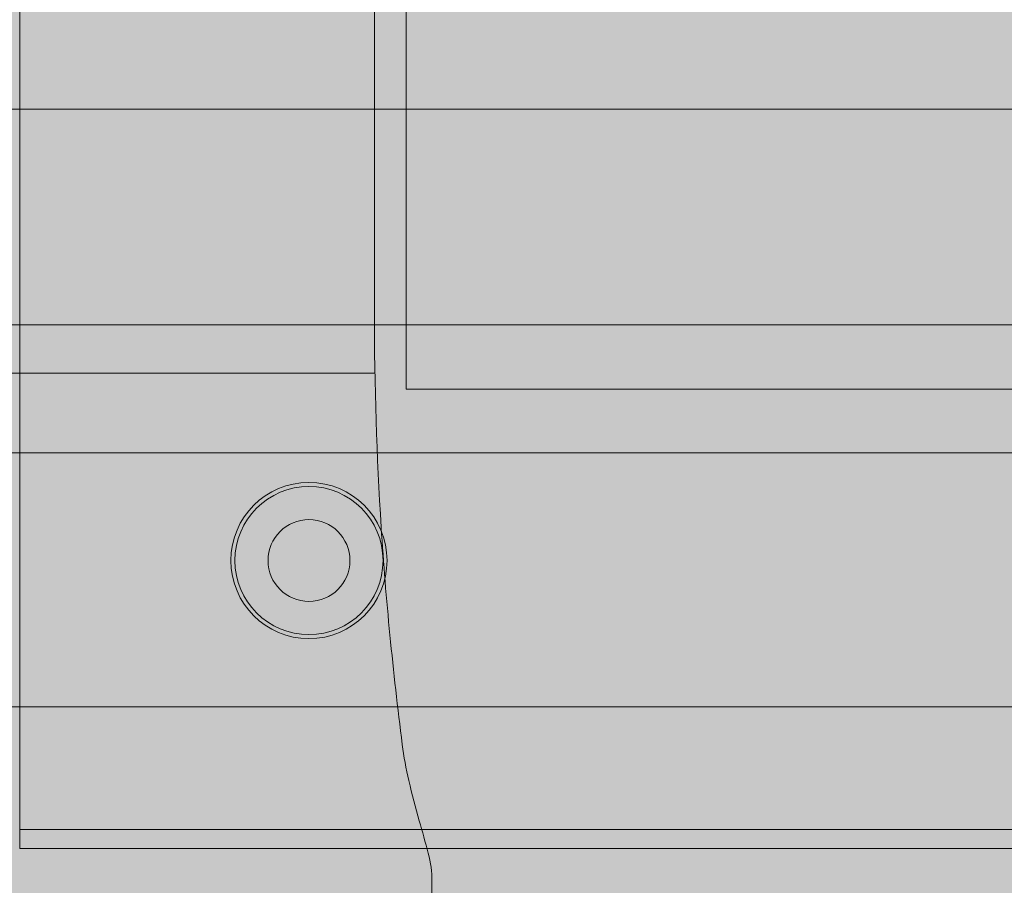
# Model space of a CAD drawing. Units: millimetres. Extents: x -46005 to 56587, y 11952 to 41652.
# Drawn here: x 3780 to 4176, y 30688 to 31036 of the extents above; entities that cross this region are included whole.
import ezdxf

# ---------------------------------------------------------------- set-up
doc = ezdxf.new("R2010")
doc.units = ezdxf.units.MM
doc.linetypes.add('DIVIDE2', pattern=[15.875, 6.35, -3.175, 0, -3.175, 0, -3.175])
doc.linetypes.add('HIDDEN2', pattern=[0.1875, 0.125, -0.0625])
doc.layers.add('1-Default', color=7, linetype='Continuous', lineweight=0)
for name, color, linetype, lineweight, true_color in [('700-F-Medical-Equipment-General', 7, 'Continuous', 13, 0x8a4500), ('702-F-Medical-Equipment-Outline', 7, 'DIVIDE2', 13, 0x8a4500), ('704-F-Medical-Equipment-Movement', 7, 'HIDDEN2', 13, 0x8a4500), ('720-F-Medical-Equipment-Support-General', 7, 'Continuous', 13, 0x8a4500)]:
    doc.layers.add(name, color=color, linetype=linetype, lineweight=lineweight, true_color=true_color)

# ---------------------------------------------------------------- blocks, each defined once
blk = doc.blocks.new('B7090106-1(CombiDiagnost R90 Stand X-Ray Head)')
at = {"layer": '700-F-Medical-Equipment-General', "true_color": 0xffdeb5}
h = blk.add_hatch(color=254, dxfattribs=at)
h.dxf.hatch_style = 1
edge = h.paths.add_edge_path()
edge.add_line((0.0010692773212213, -1224.070116127747), (104.7759189025637, -1224.070116127747))
edge.add_arc((104.7833936954921, -1216.077770346709), 7.992349276414088, 269.9464144852591, 358.0046827869372)
edge.add_line((112.7708970188723, -1216.356046495809), (113.3824344816275, -1198.802772412017))
edge.add_arc((133.3702372234911, -1199.558185238868), 20.00207256727712, 90, 177.8356111716436, ccw=False)
edge.add_line((133.3702372234911, -1179.556112671591), (307.4273970591203, -1179.556112671591))
edge.add_arc((307.442364851584, -1154.571335159211), 24.98478199580575, 269.9656754504306, 359.0331178655308)
edge.add_line((332.4235894116064, -1154.992940258215), (336.9093597947467, -889.1991025395082))
edge.add_line((336.9093597947467, -889.1991025395082), (217.9061093187411, -889.1991025395081))
edge.add_arc((214.3833263279739, -891.9991025395111), 4.500000000006119, 38.4785951332845, 89.99999999995369)
edge.add_line((214.3833263279776, -887.4991025395077), (206.8875573330188, -887.4991025395077))
edge.add_arc((206.8875573330188, -875.4991025395105), 11.99999999999738, 209.9999999999913, 270, ccw=False)
edge.add_line((196.4952524876062, -881.4991025395077), (188.2680111516674, -867.2491025395275))
edge.add_arc((163.2881601905319, -883.0517555854649), 29.55870087352993, 32.31809942939378, 88.84095028527366)
edge.add_arc((163.3295755696599, -881.004731452096), 27.51125782518277, 88.84095028526765, 149.9999999999991)
edge.add_line((139.50412740299, -867.2491025395053), (131.2768860670367, -881.4991025395077))
edge.add_arc((120.8845812216241, -875.4991025395088), 11.99999999999892, 270, 330.0000000000024, ccw=False)
edge.add_line((120.8845812216241, -887.4991025395077), (113.3888122266653, -887.4991025395079))
edge.add_arc((113.3888122266653, -891.999102539517), 4.500000000009208, 90, 141.5214048666264)
edge.add_line((109.8660292359018, -889.1991025395081), (12.09228841939692, -889.1991025395067))
edge.add_line((12.09228841939693, -889.1991025395067), (12.56773772482847, -885.7672219264357))
edge.add_line((12.56773772482847, -885.7672219264357), (15.00068927732354, -883.3005230539412))
edge.add_line((15.00068927732354, -883.3005230539412), (15.00068927732354, -870.1995025395078))
edge.add_line((15.00068927732354, -870.1995025395078), (17.50068927732354, -870.1995025395078))
edge.add_line((17.50068927732354, -870.1995025395078), (17.50068927732354, -864.1991025395077))
edge.add_line((17.50068927732354, -864.1991025395077), (109.9919776167917, -864.1991025395077))
edge.add_arc((109.982895620782, -863.1989895930487), 1.000154182276993, 270.520286973382, 359.9935296421965)
edge.add_line((110.9830497966832, -863.1991025395077), (110.997837518702, -732.2520849974612))
edge.add_arc((197.1082816230846, -722.0257264009367), 86.71555220373514, 179.5074562051305, 186.7726477007429, ccw=False)
edge.add_arc((82.25496646193278, -721.0383642995826), 28.14200691810091, 359.5074562051304, 375.0325350976786)
edge.add_arc((-470.1102868979033, -869.3804162759001), 600.0797111340586, 15.03253509767835, 15.89634136773141)
edge.add_arc((350.5874803529223, -635.6551646743045), 253.2504233430494, 193.3881640552939, 195.8963413677314, ccw=False)
edge.add_arc((193.4778299773388, -673.0496675034665), 91.75184414503212, 187.2325379453212, 193.3881640552938, ccw=False)
edge.add_arc((1150.078018578551, -551.6510030732217), 1056.024397190758, 185.6342086415056, 187.2325379453214, ccw=False)
edge.add_arc((923.6016914236096, -573.9937275672443), 828.4486425519831, 183.6310971668304, 185.6342086415056, ccw=False)
edge.add_arc((999.1556875520585, -569.1991025395085), 904.1546182747368, 180, 183.6310971668304, ccw=False)
edge.add_line((95.00106927732122, -569.1991025395077), (95.00106927732122, -420.1860202006804))
edge.add_arc((112.096458543172, -435.1180215104009), 22.6983919532741, 132.9905322892763, 138.8643482899994, ccw=False)
edge.add_arc((87.99747397716055, -409.2664614108917), 12.64371065383447, 312.9905322892773, 344.829628926812)
edge.add_arc((57.78798356829429, -401.0754973506466), 43.94395351231059, 344.8296289268137, 353.0915008904779)
edge.add_arc((-44.32395675438238, -388.703225696495), 146.8026987036943, 353.0915008904776, 358.9087283122362)
edge.add_arc((-166.8330641085122, -386.3696002575067), 269.3340301760782, 358.9087283122362, 359.9724508096675)
edge.add_line((102.5009349336578, -386.4991025391319), (102.5030986421734, -381.9991025395136))
edge.add_line((102.5030986421734, -381.9991025395136), (112.5010692773212, -381.9991025395136))
edge.add_line((112.5010692773212, -381.9991025395136), (112.5010692773212, 149.5109718447125))
edge.add_line((112.5010692773212, 149.5109718447124), (146.0163615455458, 149.5109718447122))
edge.add_line((146.0163615455458, 149.5109718447122), (140.2341927612542, 182.3048043505505))
edge.add_arc((129.1979851929463, 180.1861005734322), 11.23773923820762, 10.86728320880136, 48.23632490791536)
edge.add_arc((123.3698338324939, 173.5712591931296), 20.05372164550546, 48.40395329184124, 65.17460247425214)
edge.add_arc((112.3349619758082, 150.3021289022877), 45.80628333408187, 64.86751278621492, 73.08610245715637)
edge.add_arc((96.10656726032906, 97.79977461481985), 100.7592560172066, 72.94299272683725, 77.86589198166757)
edge.add_arc((76.50888280575964, 8.227397719387682), 192.4501625670989, 77.7671475830295, 80.88351255979713)
edge.add_line((107.0011097636234, 198.2465787702831), (107.0010692773212, 207.4643313456311))
edge.add_arc((91.817962724268, 207.3678726101491), 15.18341295259463, 0.3639969243907752, 60.7930072589565)
edge.add_line((99.22695493133507, 220.6209048429869), (84.81055422856298, 386.0467664109026))
edge.add_arc((72.85621786008414, 385.0008974663315), 11.99999999416475, 5.000000153888993, 89.99999999998265)
edge.add_line((72.85621786008778, 397.0008974604925), (0.001203621017339174, 397.0008974604925))
edge.add_line((0.0012036210173392, 397.0008974604925), (-72.85407930544535, 397.0008974604925))
edge.add_arc((-72.8540793054417, 385.0008974663315), 11.99999999416104, 90.0000000000174, 174.999999846111)
edge.add_line((-84.80841567392052, 386.0467664109026), (-99.22481637669262, 220.6209048429869))
edge.add_arc((-92.06912800308784, 207.5175478250528), 14.92989756293004, 118.6387689547419, 180.2042268619111)
edge.add_line((-106.9989307226788, 207.4643313456311), (-106.9989307226788, 198.409077567403))
edge.add_arc((-72.34982842593307, -18.31781054047212), 219.4791660246908, 99.08326549982328, 101.8252307213246)
edge.add_arc((-93.52441283291408, 86.5109192460186), 112.5384914662365, 102.2106614619246, 106.6276369365919)
edge.add_arc((-110.5892416455644, 144.0762364359946), 52.49731649564976, 106.7597974306014, 113.9727183512056)
edge.add_arc((-122.9568450596744, 172.7844207658286), 21.24365979494755, 114.9529366728704, 131.0352143822084)
edge.add_arc((-129.1331378299328, 180.5496654815065), 11.33992075987934, 133.2550811745318, 162.192901244723)
edge.add_line((-139.9297801186658, 184.0175637109048), (-146.0142229909033, 149.5109718447122))
edge.add_line((-146.0142229909033, 149.5109718447122), (-112.4989307226788, 149.5109718447124))
edge.add_line((-112.4989307226788, 149.5109718447124), (-112.4989307226788, -381.9991025395137))
edge.add_line((-112.4989307226788, -381.9991025395136), (-102.500960087531, -381.9991025395136))
edge.add_line((-102.500960087531, -381.9991025395136), (-102.4987963790154, -386.4991025391319))
edge.add_arc((166.8352026631546, -386.3696002575067), 269.3340301760782, 180.0275491903325, 181.0912716877639)
edge.add_arc((44.32609530902482, -388.703225696495), 146.8026987036943, 181.091271687764, 186.9084991095223)
edge.add_arc((-57.78584501365185, -401.0754973506466), 43.94395351231064, 186.9084991095221, 195.1703710731862)
edge.add_arc((-87.9953354225181, -409.2664614108917), 12.64371065383407, 195.170371073188, 227.0094677107227)
edge.add_arc((-112.0943199885296, -435.1180215104009), 22.69839195327414, 41.13565171000067, 47.0094677107237, ccw=False)
edge.add_line((-94.99893072267878, -420.1860202006804), (-94.99893072267878, -569.1991025395077))
edge.add_arc((-999.1535489974157, -569.1991025395085), 904.1546182747368, -3.6310971668303864, 0, ccw=False)
edge.add_arc((-923.5995528689673, -573.9937275672443), 828.4486425519831, 354.36579135849445, 356.3689028331696, ccw=False)
edge.add_arc((-1150.075880023909, -551.6510030732217), 1056.024397190758, 352.7674620546787, 354.36579135849445, ccw=False)
edge.add_arc((-193.4756914226964, -673.0496675034665), 91.75184414503215, 346.6118359447062, 352.76746205467884, ccw=False)
edge.add_arc((-350.5853417982799, -635.6551646743045), 253.2504233430494, 344.1036586322686, 346.6118359447062, ccw=False)
edge.add_arc((470.1124254525457, -869.3804162759001), 600.0797111340586, 164.1036586322686, 164.9674649023216)
edge.add_arc((-82.25282790729034, -721.0383642995826), 28.14200691810093, 164.9674649023214, 180.4925437948695)
edge.add_arc((-197.1061430684422, -722.0257264009367), 86.71555220373513, -6.77264770074288, 0.4925437948696185, ccw=False)
edge.add_line((-110.9956989640595, -732.2520849974612), (-110.9809112420407, -863.1991025395077))
edge.add_arc((-109.9807570661396, -863.1989895930487), 1.000154182278584, 180.0064703578034, 269.479713026618)
edge.add_line((-109.9898390621492, -864.1991025395077), (-17.4985507226811, -864.1991025395077))
edge.add_line((-17.4985507226811, -864.1991025395077), (-17.4985507226811, -870.1995025395078))
edge.add_line((-17.4985507226811, -870.1995025395078), (-14.9985507226811, -870.1995025395078))
edge.add_line((-14.9985507226811, -870.1995025395078), (-14.9985507226811, -883.3005230539412))
edge.add_line((-14.9985507226811, -883.3005230539412), (-12.56559917018603, -885.7672219264357))
edge.add_line((-12.56559917018603, -885.7672219264357), (-12.09014986475449, -889.1991025395067))
edge.add_line((-12.09014986475449, -889.1991025395067), (-143.8688906812604, -889.1991025395081))
edge.add_arc((-147.3916736720239, -891.9991025395108), 4.500000000003253, 38.47859513331304, 90)
edge.add_line((-147.3916736720239, -887.4991025395079), (-154.8874426669827, -887.4991025395077))
edge.add_arc((-154.887442666979, -875.4991025395088), 11.99999999999903, 209.999999999989, 269.9999999999826, ccw=False)
edge.add_line((-165.2797475123952, -881.4991025395077), (-173.5069888483485, -867.2491025395053))
edge.add_arc((-197.3324370150221, -881.004731452096), 27.51125782518415, 29.99999999999712, 91.15904971472479)
edge.add_arc((-197.2910216358905, -883.0517555854649), 29.55870087352927, 91.15904971472636, 147.6819005706062)
edge.add_line((-222.270872597026, -867.2491025395275), (-230.4981139329647, -881.4991025395077))
edge.add_arc((-240.8904187783737, -875.4991025395105), 11.99999999999501, 269.9999999999826, 330.00000000000006, ccw=False)
edge.add_line((-240.8904187783774, -887.4991025395077), (-248.3861877733361, -887.4991025395077))
edge.add_arc((-248.3861877733361, -891.9991025395111), 4.500000000003268, 90, 141.5214048666866)
edge.add_line((-251.9089707640997, -889.1991025395081), (-336.9072212401043, -889.1991025395082))
edge.add_line((-336.9072212401043, -889.1991025395082), (-332.4214508569639, -1154.992940258215))
edge.add_arc((-307.4402262969417, -1154.571335159211), 24.98478199580239, 180.9668821344692, 270.0343245495694)
edge.add_line((-307.4252585044778, -1179.556112671591), (-133.3680986688487, -1179.556112671591))
edge.add_arc((-133.3680986688487, -1199.558185238868), 20.00207256727711, 2.1643888283563797, 90, ccw=False)
edge.add_line((-113.3802959269851, -1198.802772412017), (-112.7687584642299, -1216.356046495809))
edge.add_arc((-104.7812551408497, -1216.077770346709), 7.992349276412281, 181.9953172130628, 270.0535855147409)
edge.add_line((-104.7737803479213, -1224.070116127747), (0.001069277321221307, -1224.070116127747))
at = {"layer": '700-F-Medical-Equipment-General'}
for p, q in [((95.00106927732122, -357.1991025395078), (95.00106927732122, -569.1991025395077)), ((50.78770029974475, -585.1991025395077), (-50.78556174510595, -585.1991025395077)), ((70.00106927732122, -585.1991025395077), (50.78770029974475, -585.1991025395077)), ((70.00106927732122, -585.1991025395077), (94.91546604004908, -585.1991025395077))]:
    blk.add_line(p, q, dxfattribs=at)
blk.add_lwpolyline([(110.997837518702, -732.2520849974612, -0.0317110010842942), (110.3959335392792, -721.2802843899922, 0.0678447436856046), (109.4339173630287, -713.7392423459324, 0.0037690837256551), (107.0216567689167, -705.0198999890077, -0.0109444250260744), (104.2194586249425, -694.2945268235933, -0.0268654463860776), (102.456021738144, -684.6009154395781, -0.0069741402882565), (99.15531707463379, -655.3284014096575, -0.0087404451957389), (96.81615785867687, -626.4611920950143, -0.0158449760860306), (95.00106927732122, -569.1991025395077), (95.00106927732122, -420.1860202006804, -0.0256349703590196), (96.6189357869225, -418.5149107598747, 0.1398249646956449), (100.200575961273, -412.5751954683868, 0.0360648410302511), (101.4128824550389, -406.3612562756663, 0.0253878954022798), (102.4521156122209, -391.4991025395072, 0.0046413983057268), (102.5009349336578, -386.4991025391319), (102.5030986421734, -381.9991025395136), (112.5010692773212, -381.9991025395136), (112.5010692773212, 149.5109718447124), (146.0163615455458, 149.5109718447122), (140.2341927612542, 182.3048043505505, 0.1645137343989677)], format="xyb", dxfattribs=at)
blk = doc.blocks.new('B7090104-1(CombiDiagnost R90 Stand Detector)')
at = {"layer": '700-F-Medical-Equipment-General', "true_color": 0xffdeb5}
h = blk.add_hatch(color=254, dxfattribs=at)
h.dxf.hatch_style = 1
edge = h.paths.add_edge_path()
edge.add_line((-0.5399554567848099, -1525.805832891961), (-272.9901058364557, -1525.729702435608))
edge.add_arc((-272.9829179246954, -1507.724317364725), 18.00538650562213, 182.2586437515917, 269.977127010398, ccw=False)
edge.add_line((-290.9743160826037, -1508.433919746631), (-293.0000000000582, -1450.446284567195))
edge.add_line((-293.0000000000582, -1450.446284567195), (-293.0000000000582, -1414.499999936568))
edge.add_line((-293.0000000000582, -1414.499999936568), (-293.0000000000582, -552.7499998953572))
edge.add_line((-293.0000000000582, -552.7499998953572), (-309.999999998894, -552.7499998953572))
edge.add_arc((-309.9999999989159, -531.749999895379), 20.99999999997817, 179.9999999999405, 270.0000000000596, ccw=False)
edge.add_line((-330.999999998894, -531.7499998953572), (-330.999999998894, -402.1499998953222))
edge.add_arc((-309.9999999989523, -402.149999895264), 20.99999999994179, 89.99999999984118, 180.0000000001588, ccw=False)
edge.add_line((-309.999999998894, -381.1499998953224), (-293.0000000000582, -381.1499998953224))
edge.add_line((-293.0000000000582, -381.1499998953224), (-293.0000000000582, -339.5000000001019))
edge.add_line((-293.0000000000582, -339.5000000001019), (-300.4376161079854, -339.5000000001019))
edge.add_arc((-298.8954719201793, -311.6695179234002), 27.87317601777011, 265.4434780904686, 266.8283666552609, ccw=False)
edge.add_arc((-300.4834605518372, -331.2141312995392), 8.264236114711764, 259.8358827148844, 265.65352408528395, ccw=False)
edge.add_arc((-300.6531417136139, -332.5515476490272), 6.918209435004102, 249.5193695646019, 259.2644782521515, ccw=False)
edge.add_arc((-299.9663624260575, -330.6521536804728), 8.937866574852109, 224.8695324943211, 249.6553480297826, ccw=False)
edge.add_arc((-298.2335296701167, -328.8320628404233), 11.45021442878708, 209.2351058653311, 225.2069043746891, ccw=False)
edge.add_arc((-283.4244006460904, -320.6187305533315), 28.38442229952034, 207.0673845470755, 209.1027821407574, ccw=False)
edge.add_arc((-415.1061560580237, -388.6723681872896), 119.8434148543521, 27.39231630979964, 28.619800995403)
edge.add_arc((-349.1314597196142, -352.7858974508939), 44.74033460960042, 28.74760113846308, 31.20980523414954)
edge.add_arc((-339.9973462246744, -347.5863530532449), 34.23507947148447, 31.68847850092391, 47.79938588128504)
edge.add_arc((-336.4372625668257, -343.8722100328492), 29.09259076117871, 48.07984323194766, 53.12649309056606)
edge.add_arc((-347.952698062687, -359.1011256297441), 48.18504573308843, 53.03874344801635, 55.32619847172179)
edge.add_arc((-397.8289024750302, -430.856932964722), 135.5722184840106, 55.24325039344859, 56.0575069270087)
edge.add_arc((-190.2076876249411, -121.1753820481877), 237.2675455619819, 235.2725542194942, 236.21971652119402, ccw=False)
edge.add_arc((-280.8129274528984, -251.8846809536859), 78.2259464441737, 232.4131781975346, 235.2756646266639, ccw=False)
edge.add_arc((-296.0682763984987, -272.0094259643711), 52.97362692298468, 222.7032286587143, 232.2114041360686, ccw=False)
edge.add_arc((-291.6546389153337, -267.5479367651464), 59.24357866698892, 221.0606379761841, 222.9791586927333, ccw=False)
edge.add_arc((-314.9088125189337, -287.5371200196528), 28.58026173536524, 213.5208096957728, 221.4666704687739, ccw=False)
edge.add_arc((-325.0605572819513, -294.328440094587), 16.36655850127248, 203.0996390234116, 213.3260743689612, ccw=False)
edge.add_arc((-327.0789380607675, -295.310459271261), 14.12516597808165, 194.7877926623235, 202.6477198316338, ccw=False)
edge.add_arc((-317.5414359369897, -292.8014646507752), 23.98716165009151, 190.0940003140844, 194.7675884364323, ccw=False)
edge.add_arc((-268.2915316116851, -284.0169975748212), 74.01435272263609, 188.5782609880753, 190.1069898835043, ccw=False)
edge.add_line((-341.4778891882161, -295.056991851583), (-341.4778891882161, -289.5000000001019))
edge.add_line((-341.4778891882161, -289.5000000001019), (-341.4778891882161, -256.8025981500541))
edge.add_arc((-340.4980638768757, -247.8541458359245), 9.001936261660374, 180.0100487673311, 263.7511996244776, ccw=False)
edge.add_line((-349.5000000000873, -247.855724632187), (-349.5000000000873, -220.6381585854106))
edge.add_line((-349.5000000000873, -220.6381585854106), (-362.6991533918772, -219.2094580816775))
edge.add_arc((-351.1662969023637, -115.8261724559926), 104.0245669328627, 262.48493714353043, 263.63472277215834, ccw=False)
edge.add_arc((-359.9608547188982, -182.0637105772301), 37.20580512489781, 256.9449482758696, 262.5712048409911, ccw=False)
edge.add_arc((-364.1352237920618, -198.2853106137346), 20.46449392383157, 190.7578020499754, 258.0711563954852, ccw=False)
edge.add_arc((-366.9579066780861, -198.9604029611114), 17.56593766483825, 183.5046857702851, 190.3130515604606, ccw=False)
edge.add_arc((-336.1243061389578, -196.9409802773003), 48.4654973852343, 181.807021107731, 183.6592969764106, ccw=False)
edge.add_line((-384.5657018136699, -198.4692544294521), (-384.5657018136699, 76.06925442935616))
edge.add_arc((-332.9927587150305, 73.88110627172648), 51.61934184213542, 175.2496628432909, 177.5704992078638, ccw=False)
edge.add_arc((-367.333019645841, 76.74579437266459), 17.15980621970666, 163.0865948761306, 175.2863616298911, ccw=False)
edge.add_arc((-364.2785483220287, 75.9585588436613), 20.31163694407466, 110.4025793158442, 163.468654942653, ccw=False)
edge.add_arc((-362.5667313315572, 71.55470818286733), 25.03607711397061, 101.00327013543989, 110.5609075155484, ccw=False)
edge.add_arc((-359.6051182226292, 57.40411620875955), 39.49233599348107, 97.51630451082309, 101.3025943380024, ccw=False)
edge.add_arc((-350.9500446865168, -8.293074620027141), 105.7571918167752, 96.3782171230531, 97.50924377037052, ccw=False)
edge.add_line((-362.6987285758951, 96.80950407258943), (-349.5000000000873, 98.23815858911269))
edge.add_line((-349.5000000000873, 98.23815858911269), (-349.5000000000873, 125.4557246320911))
edge.add_arc((-340.5000000001164, 125.4557246319892), 8.999999999970896, 91.0000000189616, 179.9999999993516, ccw=False)
edge.add_line((-340.6570716610295, 134.4543538883155), (0.001469952781917527, 140.4005708505284))
edge.add_line((0.0014699527819175, 140.4005708505284), (340.6570716609713, 134.4543538883155))
edge.add_arc((340.5000000000364, 125.4557246318801), 9.000000000080197, 1.343323674518615e-09, 88.99999998091158, ccw=False)
edge.add_line((349.5000000001164, 125.4557246320911), (349.5000000000873, 98.23815858911269))
edge.add_line((349.5000000000873, 98.23815858911269), (362.699153391819, 96.80945808158151))
edge.add_arc((351.1666001645208, -6.571176154485443), 104.0218982666242, 82.4848556148437, 83.6347268712355, ccw=False)
edge.add_arc((359.9611076185502, 59.66519952338569), 37.20429543648462, 76.9443769532187, 82.57113763102831, ccw=False)
edge.add_arc((364.1364286430253, 75.88638081994202), 20.46319017687285, 10.755780177041174, 78.07305114327028, ccw=False)
edge.add_arc((366.9450157461215, 76.55977808347676), 17.57881114147051, 3.5044730969707985, 10.307875595396979, ccw=False)
edge.add_arc((336.068422373577, 74.5373426751379), 48.52146810137877, 1.8092335139027114, 3.6594890346095212, ccw=False)
edge.add_line((384.5657018136699, 76.06925442934164), (384.5657018136699, -198.4692544294521))
edge.add_arc((332.9990872141243, -196.2816013620245), 51.61299804508057, 355.24956267847875, 357.5707505126762, ccw=False)
edge.add_arc((367.3327266369923, -199.1457003096959), 17.16010989371111, 343.0859802089726, 355.2859302442667, ccw=False)
edge.add_arc((364.2810212419972, -198.36085673554), 20.30860722223007, 290.3991093066719, 343.47237886126345, ccw=False)
edge.add_arc((362.5675067077064, -193.9577071608596), 25.03298373101899, 281.0031642197547, 290.56231297796074, ccw=False)
edge.add_arc((359.60546551066, -179.8062619747561), 39.49016297741836, 277.5163036440676, 281.30291708758193, ccw=False)
edge.add_arc((350.9501574094175, -114.1079627613536), 105.7561483341275, 276.3782188668076, 277.5092908166827, ccw=False)
edge.add_line((362.6987285758369, -219.2095040726854), (349.5000000000873, -220.6381585892086))
edge.add_line((349.5000000000873, -220.6381585892086), (349.5000000000873, -247.8557246322016))
edge.add_arc((340.5000000000291, -247.8557246320268), 9.000000000058208, 271.0000000191371, 359.9999999988876, ccw=False)
edge.add_line((340.6570716609713, -256.8543538884405), (340.5221108119003, -256.8567096387851))
edge.add_line((340.5221108119003, -256.8567096387851), (340.5221108119003, -295.056991851583))
edge.add_arc((267.5218860376081, -284.0637806335871), 73.82332632698602, 349.90341535919777, 351.4360942072211, ccw=False)
edge.add_arc((316.6469199139174, -292.8167868900905), 23.92458906300223, 345.23069125198805, 349.91644468125423, ccw=False)
edge.add_arc((326.0478316498593, -295.2819037003926), 14.20586163741313, 329.5280634690856, 345.1787249741749, ccw=False)
edge.add_arc((318.8132025664199, -291.0581396811027), 22.58318412236349, 320.8457154262629, 329.6001941233534, ccw=False)
edge.add_arc((305.2315562863441, -280.3571500131635), 39.87273791293177, 317.672224330633, 321.24452169260155, ccw=False)
edge.add_arc((294.5823331033498, -271.417473381277), 53.76841243723688, 305.76860742460286, 318.2708191315919, ccw=False)
edge.add_arc((270.5516274878028, -238.810903268435), 94.27215578413241, 304.8464887774911, 306.0355191066502, ccw=False)
edge.add_arc((189.1716686595719, -121.0642569262792), 237.4045239829012, 303.7814628513459, 304.72807293446283, ccw=False)
edge.add_arc((384.1378300701982, -412.1268069004331), 112.9229016319003, 123.8882045900201, 125.1913362068082)
edge.add_arc((343.411841118741, -354.2025143671916), 42.1146874704866, 125.3269656369856, 127.9426069169505)
edge.add_arc((335.82807351671, -344.3004348365578), 29.64279039763384, 128.1508653735401, 136.8281152440133)
edge.add_arc((339.5498746509438, -348.0321156493321), 34.91073186469262, 136.5407141138098, 146.0240651085003)
edge.add_arc((336.8760825872523, -346.0564869179184), 31.5896891132141, 146.285427194134, 149.7714178433888)
edge.add_arc((353.7747752587893, -355.9625425802964), 51.17780086057446, 149.7138696580373, 151.867357012084)
edge.add_arc((435.4243337042499, -399.8408738796308), 143.8705446519279, 151.7894867768182, 152.5564993881954)
edge.add_arc((271.8200279492121, -315.2163030996841), 40.32502237003114, 332.02718078312535, 332.9820707188038, ccw=False)
edge.add_arc((295.5763722137854, -327.8332367563361), 13.4261207624218, 329.1605792001227, 332.0268556636399, ccw=False)
edge.add_arc((297.8313424290718, -329.2462030058751), 10.76580450789225, 306.20546064825186, 329.4650504090273, ccw=False)
edge.add_arc((299.2073241251855, -331.0374205256189), 8.507855890768598, 285.47213623503905, 305.85362226079974, ccw=False)
edge.add_arc((299.7975766634409, -332.9918365142352), 6.466980167497798, 276.13232188362673, 285.0514456204419, ccw=False)
edge.add_arc((298.9677183296335, -325.6336543832994), 13.87176223150831, 273.5152551830639, 276.2937049444327, ccw=False)
edge.add_arc((297.9396040521315, -311.6685529026292), 27.87414451174645, 273.1717072668451, 273.8645298849811, ccw=False)
edge.add_line((299.4818377316697, -339.5000000001019), (293.0000000000582, -339.5000000001019))
edge.add_line((293.0000000000582, -339.5000000001019), (293.0000000000873, -1414.499999936553))
edge.add_line((293.0000000000873, -1414.499999936553), (293.0000000000873, -1450.611865385857))
edge.add_line((293.0000000000873, -1450.611865385857), (290.9599720282532, -1508.51515499408))
edge.add_arc((272.9711125326649, -1507.881957253025), 18.00000014809148, 270.0000193437028, 357.98405308380893, ccw=False)
edge.add_line((272.9711186096683, -1525.881957401112), (-0.5399554567848099, -1525.805832891961))
at = {"layer": '700-F-Medical-Equipment-General'}
for q in [(103.5221111387363, -485.8654910321347), (291.5381895483588, -589.4499999363761)]:
    blk.add_line((103.5221111387363, -589.4499999363761), q, dxfattribs=at)
blk = doc.blocks.new('B7090105-1(CombiDiagnost R90 Stand Table Top)')
at = {"layer": '700-F-Medical-Equipment-General', "true_color": 0xffdeb5}
h = blk.add_hatch(color=254, dxfattribs=at)
edge = h.paths.add_edge_path()
edge.add_arc((1110.010469032762, -676.3325810519186), 3.317479218836696, 118.4160112963774, 126.48375771270429, ccw=False)
edge.add_arc((1110.803596632045, -677.7816820262716), 4.969418220053569, 106.6892865792299, 118.5080691542739, ccw=False)
edge.add_arc((1111.291678042957, -679.295823994423), 6.56002814292948, 102.08954370066601, 106.97478840313931, ccw=False)
edge.add_arc((1111.75216789743, -681.4585180579423), 8.771202300384717, 97.21152154035809, 102.07205011700671, ccw=False)
edge.add_arc((1112.23478154906, -685.2736516804833), 12.61674003692447, 93.84090447318499, 97.21093921952138, ccw=False)
edge.add_arc((1112.761638478775, -692.7136426513882), 20.0753307614354, 92.32935758382212, 93.91881005573703, ccw=False)
edge.add_arc((1114.234414198682, -729.6712927822044), 57.06231013793322, 91.55236106707412, 92.29869350129479, ccw=False)
edge.add_line((1112.688567850884, -672.6299253604229), (1115.000000000233, -672.6299253604229))
edge.add_line((1115.000000000233, -672.6299253604229), (1185.000000000233, -672.6299253604229))
edge.add_line((1185.000000000233, -672.6299253604229), (1187.31143214961, -672.6299253604229))
edge.add_arc((1185.88199754347, -722.0188653531198), 49.40962129884672, 87.28319342259857, 88.34218525099129, ccw=False)
edge.add_arc((1187.315516269727, -691.0627918507206), 18.4204279812873, 85.04703973157052, 87.17310376988303, ccw=False)
edge.add_arc((1187.879045564746, -684.4001808906878), 11.73404998852152, 81.64681958343328, 84.97960537435978, ccw=False)
edge.add_arc((1188.5559014213, -680.0236234396227), 7.305670361893601, 73.87001108814701, 81.91247254305819, ccw=False)
edge.add_arc((1189.2652472619, -677.5645066335079), 4.746291101615931, 61.37946168615758, 73.84871636770953, ccw=False)
edge.add_arc((1189.835437860269, -676.5105769044802), 3.548017246039056, 49.99126023084642, 61.30970782151189, ccw=False)
edge.add_arc((1190.523176605438, -675.6875062657981), 2.475440112889719, 36.69185412373099, 49.93606299397402, ccw=False)
edge.add_arc((1190.981032948146, -675.3295352403192), 1.894459348862038, 22.770071497129777, 36.28450837168782, ccw=False)
edge.add_arc((1190.412404243398, -675.5720978472232), 2.512654754224376, 15.158757583747615, 22.851704883316074, ccw=False)
edge.add_arc((1189.103087833208, -675.9381209308109), 3.872141843441125, 10.225622266828509, 15.320166925057492, ccw=False)
edge.add_arc((1185.588709580219, -676.5926057985453), 7.44691355427976, 7.683344387582224, 10.381037418658309, ccw=False)
edge.add_arc((1179.201423739434, -677.556858384381), 13.90614512801101, 7.1311225252700865, 8.102071867030418, ccw=False)
edge.add_line((1193.000000000262, -675.8305428004242), (1193.001149554679, -1403.754485305806))
edge.add_line((1193.001149554679, -1403.754485305806), (1192.694127305265, -1412.316110111656))
edge.add_arc((1152.387443659818, -1406.014594985775), 40.79629688312185, 350.08545723460406, 351.1143513106108, ccw=False)
edge.add_arc((1181.488483756992, -1411.149397728621), 11.24585627678571, 344.79424529222547, 350.32759475437865, ccw=False)
edge.add_arc((1186.482478481508, -1412.486906791759), 6.075920740045062, 336.218882858192, 344.61345038692434, ccw=False)
edge.add_arc((1187.523510653442, -1412.888457752208), 4.961632984301815, 316.96810273542025, 335.614537982275, ccw=False)
edge.add_arc((1186.272411511888, -1411.720124464628), 6.67343077636586, 293.5265824932351, 316.9658332632157, ccw=False)
edge.add_arc((1185.640540328282, -1410.333776807705), 8.196806196778699, 278.6219316477421, 293.7079893257344, ccw=False)
edge.add_arc((1185.071034484895, -1407.039658341304), 11.53928256034109, 276.2958771365953, 278.9657101671611, ccw=False)
edge.add_arc((1184.485873704118, -1401.666224920397), 16.94448007566163, 273.8404389175767, 276.2700633141671, ccw=False)
edge.add_arc((1182.907516097527, -1377.628582109647), 41.03387553258954, 272.28166731198473, 273.7913128556527, ccw=False)
edge.add_line((1184.541160134831, -1418.629925360612), (1115.458840694395, -1418.629925360612))
edge.add_arc((1117.477474091897, -1368.856327595558), 49.81451510625123, 266.67235932429554, 267.67756744252233, ccw=False)
edge.add_arc((1115.689791793257, -1399.595155504521), 19.02374784119703, 264.0482809141175, 266.67360370846416, ccw=False)
edge.add_arc((1114.446395101413, -1410.187472892666), 8.360743881139056, 243.0481231715289, 264.9965870009974, ccw=False)
edge.add_arc((1113.672057931125, -1411.750065874495), 6.616930366734165, 226.4355958037617, 242.8922768063303, ccw=False)
edge.add_arc((1112.495281087592, -1413.042016956035), 4.869929467635012, 212.364416000867, 225.9922708523928, ccw=False)
edge.add_arc((1114.575266866248, -1411.683706220531), 7.353996355099351, 209.2392160925538, 212.6284597619871, ccw=False)
edge.add_arc((1120.686429966219, -1408.275942327354), 14.35107444582633, 206.8645572896935, 209.193435758735, ccw=False)
edge.add_arc((1133.591867242072, -1401.572790667998), 28.89314020210734, 206.5779202177759, 207.1580098321507, ccw=False)
edge.add_line((1107.751959903515, -1414.499999936568), (-1107.751959837507, -1414.499999936568))
edge.add_arc((-1133.59184941651, -1401.572800144642), 28.89312007927541, 332.26280864435523, 333.4220808319078, ccw=False)
edge.add_arc((-1115.186706929764, -1411.292233041537), 8.079377653473758, 326.3462592687799, 332.5218614347003, ccw=False)
edge.add_arc((-1112.631158969658, -1412.936723773441), 5.041025530270335, 309.3127927369236, 325.8082188298263, ccw=False)
edge.add_arc((-1114.030898858921, -1411.194707745198), 7.275660889098445, 287.2774815624145, 309.14990965900824, ccw=False)
edge.add_arc((-1114.435650070485, -1410.067484878879), 8.472389468429752, 278.7802068264369, 287.627133641329, ccw=False)
edge.add_arc((-1115.042227777649, -1406.30217627336), 12.28618864472926, 274.8377543314689, 278.8954678307259, ccw=False)
edge.add_arc((-1115.946651982526, -1396.098309200242), 22.53001530420188, 272.7220978899517, 274.9411681504679, ccw=False)
edge.add_arc((-1117.477473387228, -1368.856339646805), 49.81450306992761, 272.3224332616835, 272.99276751576195, ccw=False)
edge.add_line((-1115.458839865721, -1418.629925360612), (-1184.562982288072, -1418.629855124163))
edge.add_arc((-1182.908879150363, -1377.956006781033), 40.70746855590674, 266.1523423567297, 267.67120797162045, ccw=False)
edge.add_arc((-1184.853937562079, -1405.642027056619), 12.95359662851086, 260.18168605376184, 266.51874232521345, ccw=False)
edge.add_arc((-1185.732675497163, -1410.65437540812), 7.864823497342883, 240.608935007148, 260.26283758516433, ccw=False)
edge.add_arc((-1186.418434663243, -1411.900349646776), 6.442684771573419, 221.0648336806116, 240.4845304100773, ccw=False)
edge.add_arc((-1187.587508614433, -1412.922156049436), 4.890005005188232, 198.0434361748739, 221.0363778702378, ccw=False)
edge.add_arc((-1184.692363247951, -1411.937764172902), 7.947773215752478, 191.8662467719943, 198.3263571291887, ccw=False)
edge.add_arc((-1178.680332136084, -1410.600507474154), 14.10649199745949, 189.9482975008559, 192.1604737338417, ccw=False)
edge.add_arc((-1152.314367380497, -1406.003225853075), 40.87025196629312, 188.8855765109395, 189.9107097352596, ccw=False)
edge.add_line((-1192.694126496266, -1412.316113428562), (-1193.000000000291, -1403.754485305806))
edge.add_line((-1193.000000000291, -1403.754485305806), (-1193.000000000291, -675.8305428004242))
edge.add_arc((-1179.201423730352, -677.5568583862326), 13.90614513728148, 170.9324789708951, 172.86887747182, ccw=False)
edge.add_arc((-1188.024068007388, -676.1660940076882), 4.974601877013233, 166.7436179824253, 170.7361090842452, ccw=False)
edge.add_arc((-1189.957884716278, -675.7174189155145), 2.989436589473673, 160.1083995211706, 166.6147903856185, ccw=False)
edge.add_arc((-1190.919079811836, -675.3642245565279), 1.965423424528745, 137.3601185169304, 160.2565911660298, ccw=False)
edge.add_arc((-1190.301895007885, -675.9167788532657), 2.79375829680027, 125.7258586203071, 137.598028284991, ccw=False)
edge.add_arc((-1189.538465846666, -676.9824119692158), 4.104633534551092, 111.12319578199251, 125.69146111937329, ccw=False)
edge.add_arc((-1188.947418506418, -678.4923122510083), 5.726083076660352, 102.06015463149168, 111.19527970638731, ccw=False)
edge.add_arc((-1188.402158347789, -680.8678916015989), 8.163239627756289, 98.32221790019742, 102.31897591525319, ccw=False)
edge.add_arc((-1187.931765416532, -683.950503303001), 11.28149168961277, 94.95352708225789, 98.42004795750353, ccw=False)
edge.add_arc((-1187.389855175657, -689.9695173500135), 17.32482952553355, 92.75966308109662, 95.02019341711991, ccw=False)
edge.add_arc((-1185.8819975435, -722.0188653523377), 49.40962129806402, 91.65781474900041, 92.7168065774099, ccw=False)
edge.add_line((-1187.31143214961, -672.6299253604229), (-1185.000000000291, -672.6299253604229))
edge.add_line((-1185.000000000291, -672.6299253604229), (-1115.000000000291, -672.6299253604229))
edge.add_line((-1115.000000000291, -672.6299253604229), (-1112.688567850913, -672.6299253604229))
edge.add_arc((-1114.234414198587, -729.6712927812006), 57.06231013692638, 87.7013064987595, 88.44763893302257, ccw=False)
edge.add_arc((-1112.705685351882, -691.5933491196846), 18.95369162067893, 85.45766150213461, 87.70200219635882, ccw=False)
edge.add_arc((-1112.104682932551, -684.0251301061176), 11.36164691348513, 81.71327035116622, 85.45637050325678, ccw=False)
edge.add_arc((-1111.631359643566, -680.7880149822977), 8.090111405537202, 76.45095704113447, 81.72620021086408, ccw=False)
edge.add_arc((-1110.982107063762, -678.2260156176735), 5.447395816975382, 64.03689881732299, 76.77664569892312, ccw=False)
edge.add_arc((-1110.296067303263, -676.7945165215289), 3.860038900755716, 55.5678796797709, 63.88999175505228, ccw=False)
edge.add_arc((-1109.400400083418, -675.4997461993562), 2.285689685125889, 37.16120258163659, 55.73437635793522, ccw=False)
edge.add_arc((-1111.255376115997, -676.9531089063748), 4.642063691159066, 34.18092877923772, 37.62684390453239, ccw=False)
edge.add_arc((-1115.923746768991, -680.2159447435464), 10.33742615002625, 33.56873373443682, 34.604995035474076, ccw=False)
edge.add_line((-1107.310364485078, -674.4999999363935), (1107.310364485049, -674.4999999363935))
edge.add_arc((1114.481396257119, -679.2398822087682), 8.59593977596431, 144.0479159511897, 146.5362402544623, ccw=False)
edge.add_arc((1110.065109915367, -676.0544194521318), 3.150739192054272, 138.7385485973079, 143.7900412274117, ccw=False)
edge.add_arc((1109.343764500809, -675.4394746594741), 2.202985545028052, 126.3534324146506, 138.3883314874186, ccw=False)
at = {"layer": '700-F-Medical-Equipment-General'}
blk.add_line((-1107.310364485078, -674.4999999363935), (1107.310364485049, -674.4999999363935), dxfattribs=at)
at = {"layer": '702-F-Medical-Equipment-Outline'}
blk.add_lwpolyline([(-1107.310364485078, -674.4999999363935), (1107.310364485049, -674.4999999363935, -0.0108577896379124)], format="xyb", dxfattribs=at)
at = {"layer": '704-F-Medical-Equipment-Movement'}
for p, q in [((-1177.999564889614, -514.5017422773088), (1178.000434683519, -514.5017422773088)), ((-1177.999564889614, -572.2547247352776), (1178.000434683519, -572.2547247352776)), ((1178.000434683519, -606.501742277338), (-1177.999564889614, -606.501742277338))]:
    blk.add_line(p, q, dxfattribs=at)
blk = doc.blocks.new('B7090129-1(CombiDiagnost R90 Stand Splitted Floorplate)')
at = {"layer": '700-F-Medical-Equipment-General', "true_color": 0xffdeb5}
h = blk.add_hatch(color=254, dxfattribs=at)
h.dxf.hatch_style = 1
h.paths.add_polyline_path([(957.4448427095559, 150.5222177522646), (1.9327e-12, 150.5222177522646), (1.9327e-12, -831.4778899144293), (957.4448427095559, -831.4778899144293)])
edge = h.paths.add_edge_path(flags=16)
edge.add_arc((880.5750616926908, 73.45110377894889), 11.06011975747109, 180, 540, ccw=False)
edge = h.paths.add_edge_path(flags=16)
edge.add_arc((77.47537229948296, 73.39544259857576), 10.96029030309364, 180, 540, ccw=False)
edge = h.paths.add_edge_path(flags=16)
edge.add_arc((209.9406599614523, 0), 8.503871733957567, 180, 540, ccw=False)
edge = h.paths.add_edge_path(flags=16)
edge.add_arc((598.9904506845197, 0.0373734511031216), 8.549872407418027, 180, 540, ccw=False)
edge = h.paths.add_edge_path(flags=16)
edge.add_arc((598.9904506845197, -330.4626265488969), 8.549872407418027, 180, 540, ccw=False)
edge = h.paths.add_edge_path(flags=16)
edge.add_arc((209.9367882274947, -305.5), 8.5, 180, 540, ccw=False)
edge = h.paths.add_edge_path(flags=16)
edge.add_arc((880.4401201208512, -754.3520351443732), 10.92502611156304, 180, 540, ccw=False)
edge = h.paths.add_edge_path(flags=16)
edge.add_arc((77.47537229948296, -754.3511147607422), 10.96029030309364, 180, 540, ccw=False)
at = {"layer": '720-F-Medical-Equipment-Support-General', "true_color": 0xffdeb5}
h = blk.add_hatch(color=254, dxfattribs=at)
h.dxf.hatch_style = 1
h.paths.add_polyline_path([(957.4448427095559, 150.5222177522644), (1.9327e-12, 150.5222177522644), (1.9327e-12, -831.4778899144297), (957.4448427095559, -831.4778899144297)])
edge = h.paths.add_edge_path(flags=16)
edge.add_arc((880.5750616926908, 73.45110377894866), 11.06011975747109, 180, 540, ccw=False)
edge = h.paths.add_edge_path(flags=16)
edge.add_arc((77.47537229948296, 73.39544259857553), 10.96029030309364, 180, 540, ccw=False)
edge = h.paths.add_edge_path(flags=16)
edge.add_arc((209.9406599614523, -2.274e-13), 8.503871733957567, 180, 540, ccw=False)
edge = h.paths.add_edge_path(flags=16)
edge.add_arc((598.9904506845197, 0.0373734511028943), 8.549872407418027, 180, 540, ccw=False)
edge = h.paths.add_edge_path(flags=16)
edge.add_arc((598.9904506845197, -330.4626265488971), 8.549872407418027, 180, 540, ccw=False)
edge = h.paths.add_edge_path(flags=16)
edge.add_arc((209.9367882274947, -305.5000000000002), 8.5, 180, 540, ccw=False)
edge = h.paths.add_edge_path(flags=16)
edge.add_arc((880.4401201208512, -754.3520351443733), 10.92502611156304, 180, 540, ccw=False)
edge = h.paths.add_edge_path(flags=16)
edge.add_arc((77.47537229948296, -754.3511147607425), 10.96029030309364, 180, 540, ccw=False)
at = {"layer": '700-F-Medical-Equipment-General'}
for points in [[(957.4448427095559, 150.5222177522646), (1.819e-12, 150.5222177522646), (1.819e-12, -831.4778899144293), (957.4448427095559, -831.4778899144293)], [(1.819e-12, -826.3974754173888), (952.3644282125169, -826.3974754173888), (952.3644282125169, 145.4418032552239), (1.819e-12, 145.4418032552239)]]:
    blk.add_lwpolyline(points, close=True, dxfattribs=at)
for radius in [20.90806342760698, 19.83807029546762, 10.96029030309364]:
    blk.add_circle((77.47537229948284, -754.3511147607422), radius, dxfattribs=at)
at = {"layer": '720-F-Medical-Equipment-Support-General'}
for points in [[(957.4448427095559, 150.5222177522644), (1.819e-12, 150.5222177522644), (1.819e-12, -831.4778899144297), (957.4448427095559, -831.4778899144297)], [(1.819e-12, -826.3974754173888), (952.3644282125169, -826.3974754173888), (952.3644282125169, 145.4418032552237), (1.819e-12, 145.4418032552237)]]:
    blk.add_lwpolyline(points, close=True, dxfattribs=at)
for radius in [20.90806342760698, 19.83807029546762, 10.96029030309364]:
    blk.add_circle((77.47537229948284, -754.3511147607425), radius, dxfattribs=at)
blk = doc.blocks.new('A7090041-1(Combi Diagnost R90 Stand With Splitted Floorplate)')
at = {"layer": '1-Default'}
for name, p in [('B7090106-1(CombiDiagnost R90 Stand X-Ray Head)', (0, -119)), ('B7090129-1(CombiDiagnost R90 Stand Splitted Floorplate)', (0, 0)), ('B7090104-1(CombiDiagnost R90 Stand Detector)', (0.0012036210137012, -119)), ('B7090105-1(CombiDiagnost R90 Stand Table Top)', (0, -119))]:
    blk.add_blockref(name, p, dxfattribs=at)

msp = doc.modelspace()

# ---------------------------------------------------------------- block references
at = {"layer": '1-Default', "xscale": 1.5, "yscale": 1.5, "zscale": 1.5}
msp.add_blockref('A7090041-1(Combi Diagnost R90 Stand With Splitted Floorplate)', (3780.219747064089, 31949.89557069679), dxfattribs=at)

doc.saveas('drawing.dxf')
